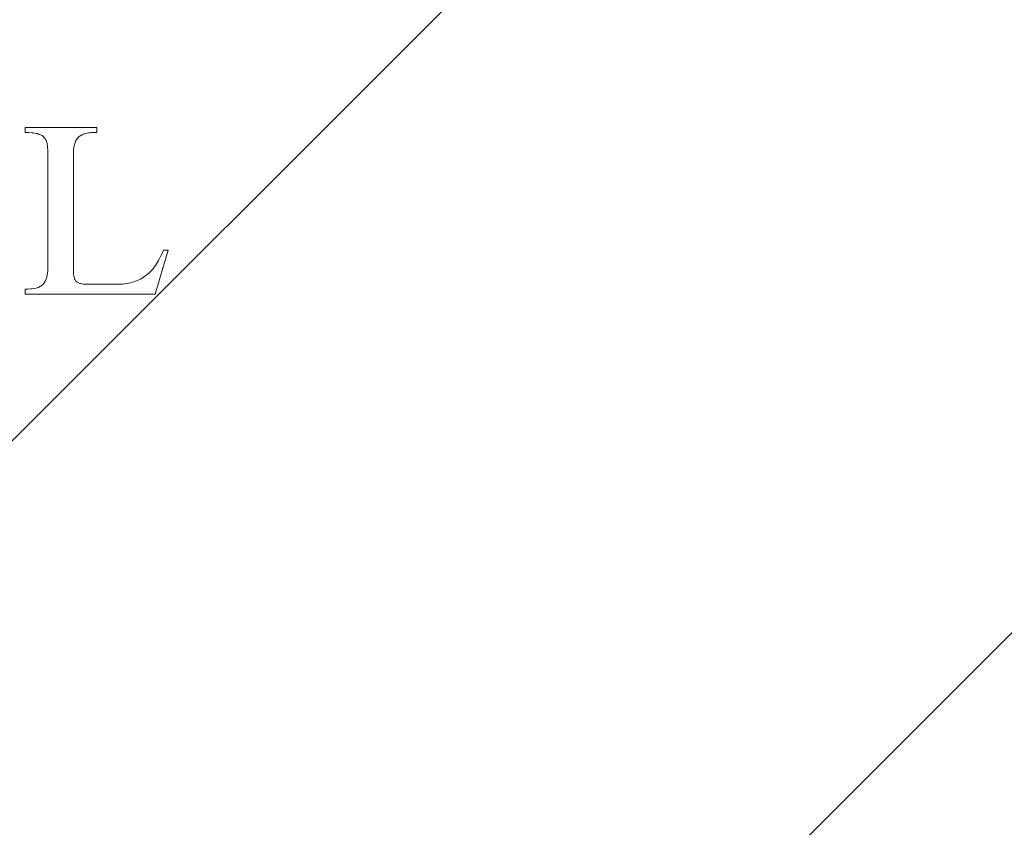
# Model space of a CAD drawing. Units: millimetres. Extents: x 5142 to 6291, y 1153 to 1978.
# Drawn here: x 5243 to 5262, y 1588 to 1603 of the extents above; entities that cross this region are included whole.
import ezdxf

# ---------------------------------------------------------------- set-up
doc = ezdxf.new("R2010")
doc.units = ezdxf.units.MM
doc.layers.add('rys', color=7, linetype='Continuous', lineweight=35)
doc.layers.add('rys2', color=7, linetype='Continuous', lineweight=9)
doc.layers.add('SZRAF', color=252, linetype='Continuous')

# ---------------------------------------------------------------- blocks, each defined once
blk = doc.blocks.new('PAWBOL')
at = {"layer": 'rys2', "color": 7, "lineweight": 0, "ltscale": 0.016857}
blk.add_line((17.749, 3.138), (16.4, 3.138), dxfattribs=at)
at = {"layer": 'rys2', "color": 7, "lineweight": 0, "ltscale": 0.001195}
for p, q in [((16.4, 3.138), (16.4, 3.042)), ((17.749, 3.042), (17.749, 3.138)), ((16.4, 0.09), (16.4, -0.005))]:
    blk.add_line(p, q, dxfattribs=at)
at = {"layer": 'rys2', "color": 7, "lineweight": 0, "ltscale": 0.000846941}
blk.add_line((16.4, 3.042), (16.468, 3.04), dxfattribs=at)
at = {"layer": 'rys2', "color": 7, "lineweight": 0, "ltscale": 0.000764752}
blk.add_line((16.468, 3.04), (16.529, 3.036), dxfattribs=at)
at = {"layer": 'rys2', "color": 7, "lineweight": 0, "ltscale": 0.000350049}
blk.add_line((16.529, 3.036), (16.557, 3.033), dxfattribs=at)
at = {"layer": 'rys2', "color": 7, "lineweight": 0, "ltscale": 0.000335592}
blk.add_line((16.557, 3.033), (16.583, 3.029), dxfattribs=at)
at = {"layer": 'rys2', "color": 7, "lineweight": 0, "ltscale": 0.000302623}
blk.add_line((16.583, 3.029), (16.607, 3.025), dxfattribs=at)
at = {"layer": 'rys2', "color": 7, "lineweight": 0, "ltscale": 0.000289801}
blk.add_line((16.607, 3.025), (16.63, 3.02), dxfattribs=at)
at = {"layer": 'rys2', "color": 7, "lineweight": 0, "ltscale": 0.000278165}
blk.add_line((16.63, 3.02), (16.651, 3.013), dxfattribs=at)
at = {"layer": 'rys2', "color": 7, "lineweight": 0, "ltscale": 0.000493193}
blk.add_line((16.651, 3.013), (16.688, 3), dxfattribs=at)
at = {"layer": 'rys2', "color": 7, "lineweight": 0, "ltscale": 0.000245006}
blk.add_line((16.706, 2.99), (16.688, 3), dxfattribs=at)
at = {"layer": 'rys2', "color": 7, "lineweight": 0, "ltscale": 0.000207921}
blk.add_line((16.706, 2.99), (16.72, 2.982), dxfattribs=at)
at = {"layer": 'rys2', "color": 7, "lineweight": 0, "ltscale": 0.00022559}
blk.add_line((16.72, 2.982), (16.735, 2.972), dxfattribs=at)
at = {"layer": 'rys2', "color": 7, "lineweight": 0, "ltscale": 0.000305296}
blk.add_line((16.735, 2.972), (16.753, 2.955), dxfattribs=at)
at = {"layer": 'rys2', "color": 7, "lineweight": 0, "ltscale": 0.000212387}
blk.add_line((17.412, 2.96), (17.425, 2.971), dxfattribs=at)
at = {"layer": 'rys2', "color": 7, "lineweight": 0, "ltscale": 0.000225702}
for p, q in [((17.425, 2.971), (17.44, 2.981)), ((16.749, 0.194), (16.76, 0.208)), ((16.709, 0.157), (16.695, 0.146))]:
    blk.add_line(p, q, dxfattribs=at)
at = {"layer": 'rys2', "color": 7, "lineweight": 0, "ltscale": 0.00023053}
for p, q in [((17.44, 2.981), (17.455, 2.99)), ((17.367, 2.905), (17.357, 2.89))]:
    blk.add_line(p, q, dxfattribs=at)
at = {"layer": 'rys2', "color": 7, "lineweight": 0, "ltscale": 0.000244839}
blk.add_line((17.455, 2.99), (17.473, 3), dxfattribs=at)
at = {"layer": 'rys2', "color": 7, "lineweight": 0, "ltscale": 0.000237589}
for p, q in [((17.49, 3.008), (17.473, 3)), ((16.679, 0.137), (16.662, 0.129))]:
    blk.add_line(p, q, dxfattribs=at)
at = {"layer": 'rys2', "color": 7, "lineweight": 0, "ltscale": 0.000246687}
blk.add_line((17.49, 3.008), (17.509, 3.014), dxfattribs=at)
at = {"layer": 'rys2', "color": 7, "lineweight": 0, "ltscale": 0.000257607}
for p, q in [((17.509, 3.014), (17.528, 3.02)), ((17.335, 2.834), (17.329, 2.814))]:
    blk.add_line(p, q, dxfattribs=at)
at = {"layer": 'rys2', "color": 7, "lineweight": 0, "ltscale": 0.000547163}
blk.add_line((17.528, 3.02), (17.571, 3.03), dxfattribs=at)
at = {"layer": 'rys2', "color": 7, "lineweight": 0, "ltscale": 0.000302811}
for p, q in [((17.571, 3.03), (17.595, 3.034)), ((17.32, 2.77), (17.316, 2.746)), ((16.816, 0.365), (16.812, 0.341))]:
    blk.add_line(p, q, dxfattribs=at)
at = {"layer": 'rys2', "color": 7, "lineweight": 0, "ltscale": 0.000300529}
for p, q in [((17.595, 3.034), (17.619, 3.037)), ((16.824, 2.749), (16.826, 2.725)), ((17.316, 2.746), (17.313, 2.722))]:
    blk.add_line(p, q, dxfattribs=at)
at = {"layer": 'rys2', "color": 7, "lineweight": 0, "ltscale": 0.000317027}
blk.add_line((17.619, 3.037), (17.644, 3.04), dxfattribs=at)
at = {"layer": 'rys2', "color": 7, "lineweight": 0, "ltscale": 0.000332103}
for p, q in [((17.644, 3.04), (17.67, 3.041)), ((17.311, 2.696), (17.309, 2.669))]:
    blk.add_line(p, q, dxfattribs=at)
at = {"layer": 'rys2', "color": 7, "lineweight": 0, "ltscale": 0.000348867}
blk.add_line((17.67, 3.041), (17.698, 3.042), dxfattribs=at)
at = {"layer": 'rys2', "color": 7, "lineweight": 0, "ltscale": 0.000630569}
blk.add_line((17.698, 3.042), (17.749, 3.042), dxfattribs=at)
at = {"layer": 'rys2', "color": 7, "lineweight": 0, "ltscale": 0.000105603}
blk.add_line((16.753, 2.955), (16.759, 2.949), dxfattribs=at)
at = {"layer": 'rys2', "color": 7, "lineweight": 0, "ltscale": 0.000212506}
blk.add_line((16.759, 2.949), (16.769, 2.936), dxfattribs=at)
at = {"layer": 'rys2', "color": 7, "lineweight": 0, "ltscale": 0.000202555}
blk.add_line((16.769, 2.936), (16.779, 2.923), dxfattribs=at)
at = {"layer": 'rys2', "color": 7, "lineweight": 0, "ltscale": 0.000103786}
blk.add_line((16.779, 2.923), (16.782, 2.915), dxfattribs=at)
at = {"layer": 'rys2', "color": 7, "lineweight": 0, "ltscale": 0.000215326}
blk.add_line((16.782, 2.915), (16.79, 2.9), dxfattribs=at)
at = {"layer": 'rys2', "color": 7, "lineweight": 0, "ltscale": 0.000111315}
blk.add_line((16.794, 2.892), (16.79, 2.9), dxfattribs=at)
at = {"layer": 'rys2', "color": 7, "lineweight": 0, "ltscale": 0.000230949}
blk.add_line((16.794, 2.892), (16.801, 2.875), dxfattribs=at)
at = {"layer": 'rys2', "color": 7, "lineweight": 0, "ltscale": 0.000483223}
blk.add_line((16.801, 2.875), (16.812, 2.838), dxfattribs=at)
at = {"layer": 'rys2', "color": 7, "lineweight": 0, "ltscale": 0.000253838}
blk.add_line((16.816, 2.818), (16.812, 2.838), dxfattribs=at)
at = {"layer": 'rys2', "color": 7, "lineweight": 0, "ltscale": 0.000286456}
blk.add_line((16.816, 2.818), (16.82, 2.795), dxfattribs=at)
at = {"layer": 'rys2', "color": 7, "lineweight": 0, "ltscale": 0.000283853}
blk.add_line((16.82, 2.795), (16.822, 2.773), dxfattribs=at)
at = {"layer": 'rys2', "color": 7, "lineweight": 0, "ltscale": 0.000286268}
blk.add_line((17.324, 2.793), (17.32, 2.77), dxfattribs=at)
at = {"layer": 'rys2', "color": 7, "lineweight": 0, "ltscale": 0.000273674}
for p, q in [((17.329, 2.814), (17.324, 2.793)), ((16.806, 0.319), (16.801, 0.297))]:
    blk.add_line(p, q, dxfattribs=at)
at = {"layer": 'rys2', "color": 7, "lineweight": 0, "ltscale": 0.000262373}
for p, q in [((17.341, 2.854), (17.335, 2.834)), ((16.801, 0.297), (16.794, 0.277))]:
    blk.add_line(p, q, dxfattribs=at)
at = {"layer": 'rys2', "color": 7, "lineweight": 0, "ltscale": 0.000252751}
for p, q in [((17.341, 2.854), (17.349, 2.872)), ((16.662, 0.129), (16.643, 0.121))]:
    blk.add_line(p, q, dxfattribs=at)
at = {"layer": 'rys2', "color": 7, "lineweight": 0, "ltscale": 0.000237416}
blk.add_line((17.357, 2.89), (17.349, 2.872), dxfattribs=at)
at = {"layer": 'rys2', "color": 7, "lineweight": 0, "ltscale": 0.000451292}
blk.add_line((17.388, 2.935), (17.367, 2.905), dxfattribs=at)
at = {"layer": 'rys2', "color": 7, "lineweight": 0, "ltscale": 0.000223249}
for p, q in [((17.4, 2.948), (17.388, 2.935)), ((16.749, 0.194), (16.737, 0.181)), ((16.737, 0.181), (16.724, 0.169))]:
    blk.add_line(p, q, dxfattribs=at)
at = {"layer": 'rys2', "color": 7, "lineweight": 0, "ltscale": 0.000211206}
blk.add_line((17.412, 2.96), (17.4, 2.948), dxfattribs=at)
at = {"layer": 'rys2', "color": 7, "lineweight": 0, "ltscale": 0.000299151}
blk.add_line((16.822, 2.773), (16.824, 2.749), dxfattribs=at)
at = {"layer": 'rys2', "color": 7, "lineweight": 0, "ltscale": 0.000680363}
blk.add_line((16.826, 2.725), (16.828, 2.671), dxfattribs=at)
at = {"layer": 'rys2', "color": 7, "lineweight": 0, "ltscale": 0.000746911}
blk.add_line((16.828, 2.671), (16.829, 2.611), dxfattribs=at)
at = {"layer": 'rys2', "color": 7, "lineweight": 0, "ltscale": 0.025551}
blk.add_line((16.829, 2.611), (16.829, 0.567), dxfattribs=at)
at = {"layer": 'rys2', "color": 7, "lineweight": 0, "ltscale": 0.000365443}
blk.add_line((17.309, 2.669), (17.308, 2.64), dxfattribs=at)
at = {"layer": 'rys2', "color": 7, "lineweight": 0, "ltscale": 0.027326}
blk.add_line((17.308, 0.454), (17.308, 2.64), dxfattribs=at)
at = {"layer": 'rys2', "color": 7, "lineweight": 0, "ltscale": 0.000333534}
for p, q in [((17.313, 2.722), (17.311, 2.696)), ((16.508, 0.093), (16.534, 0.096))]:
    blk.add_line(p, q, dxfattribs=at)
at = {"layer": 'rys2', "color": 7, "lineweight": 0, "ltscale": 0.010778}
blk.add_line((18.85, -0.005), (19.095, 0.822), dxfattribs=at)
at = {"layer": 'rys2', "color": 7, "lineweight": 0, "ltscale": 0.000542548}
blk.add_line((18.987, 0.78), (18.97, 0.741), dxfattribs=at)
at = {"layer": 'rys2', "color": 7, "lineweight": 0, "ltscale": 0.000557637}
blk.add_line((19.004, 0.822), (18.987, 0.78), dxfattribs=at)
at = {"layer": 'rys2', "color": 7, "lineweight": 0, "ltscale": 0.001128}
blk.add_line((19.095, 0.822), (19.004, 0.822), dxfattribs=at)
at = {"layer": 'rys2', "color": 7, "lineweight": 0, "ltscale": 0.000796491}
blk.add_line((16.828, 0.503), (16.829, 0.567), dxfattribs=at)
at = {"layer": 'rys2', "color": 7, "lineweight": 0, "ltscale": 0.000409315}
blk.add_line((18.874, 0.564), (18.856, 0.537), dxfattribs=at)
at = {"layer": 'rys2', "color": 7, "lineweight": 0, "ltscale": 0.000967421}
blk.add_line((18.914, 0.63), (18.874, 0.564), dxfattribs=at)
at = {"layer": 'rys2', "color": 7, "lineweight": 0, "ltscale": 0.000512535}
blk.add_line((18.934, 0.666), (18.914, 0.63), dxfattribs=at)
at = {"layer": 'rys2', "color": 7, "lineweight": 0, "ltscale": 0.000519387}
blk.add_line((18.953, 0.703), (18.934, 0.666), dxfattribs=at)
at = {"layer": 'rys2', "color": 7, "lineweight": 0, "ltscale": 0.000512093}
blk.add_line((18.953, 0.703), (18.97, 0.741), dxfattribs=at)
at = {"layer": 'rys2', "color": 7, "lineweight": 0, "ltscale": 0.000319191}
blk.add_line((16.82, 0.39), (16.816, 0.365), dxfattribs=at)
at = {"layer": 'rys2', "color": 7, "lineweight": 0, "ltscale": 0.000666878}
blk.add_line((16.825, 0.443), (16.82, 0.39), dxfattribs=at)
at = {"layer": 'rys2', "color": 7, "lineweight": 0, "ltscale": 0.000747464}
blk.add_line((16.828, 0.503), (16.825, 0.443), dxfattribs=at)
at = {"layer": 'rys2', "color": 7, "lineweight": 0, "ltscale": 0.000514489}
blk.add_line((17.308, 0.454), (17.309, 0.413), dxfattribs=at)
at = {"layer": 'rys2', "color": 7, "lineweight": 0, "ltscale": 0.000465814}
blk.add_line((17.309, 0.413), (17.312, 0.376), dxfattribs=at)
at = {"layer": 'rys2', "color": 7, "lineweight": 0, "ltscale": 0.000417825}
blk.add_line((17.312, 0.376), (17.316, 0.342), dxfattribs=at)
at = {"layer": 'rys2', "color": 7, "lineweight": 0, "ltscale": 0.000425012}
blk.add_line((18.712, 0.376), (18.686, 0.354), dxfattribs=at)
at = {"layer": 'rys2', "color": 7, "lineweight": 0, "ltscale": 0.000434305}
for p, q in [((18.712, 0.376), (18.738, 0.4)), ((18.785, 0.449), (18.762, 0.423))]:
    blk.add_line(p, q, dxfattribs=at)
at = {"layer": 'rys2', "color": 7, "lineweight": 0, "ltscale": 0.000422143}
blk.add_line((18.762, 0.423), (18.738, 0.4), dxfattribs=at)
at = {"layer": 'rys2', "color": 7, "lineweight": 0, "ltscale": 0.000446497}
blk.add_line((18.809, 0.475), (18.785, 0.449), dxfattribs=at)
at = {"layer": 'rys2', "color": 7, "lineweight": 0, "ltscale": 0.000461359}
blk.add_line((18.832, 0.504), (18.809, 0.475), dxfattribs=at)
at = {"layer": 'rys2', "color": 7, "lineweight": 0, "ltscale": 0.00050674}
blk.add_line((18.856, 0.537), (18.832, 0.504), dxfattribs=at)
at = {"layer": 'rys2', "color": 7, "lineweight": 0, "ltscale": 0.000460896}
blk.add_line((16.779, 0.24), (16.76, 0.208), dxfattribs=at)
at = {"layer": 'rys2', "color": 7, "lineweight": 0, "ltscale": 0.000505427}
blk.add_line((16.794, 0.277), (16.779, 0.24), dxfattribs=at)
at = {"layer": 'rys2', "color": 7, "lineweight": 0, "ltscale": 0.000289615}
blk.add_line((16.812, 0.341), (16.806, 0.319), dxfattribs=at)
at = {"layer": 'rys2', "color": 7, "lineweight": 0, "ltscale": 0.000201874}
blk.add_line((17.316, 0.342), (17.319, 0.327), dxfattribs=at)
at = {"layer": 'rys2', "color": 7, "lineweight": 0, "ltscale": 0.000173063}
blk.add_line((17.319, 0.327), (17.323, 0.313), dxfattribs=at)
at = {"layer": 'rys2', "color": 7, "lineweight": 0, "ltscale": 0.0001892}
for p, q in [((17.323, 0.313), (17.327, 0.299)), ((17.429, 0.199), (17.443, 0.195))]:
    blk.add_line(p, q, dxfattribs=at)
at = {"layer": 'rys2', "color": 7, "lineweight": 0, "ltscale": 0.000157424}
blk.add_line((17.327, 0.299), (17.331, 0.287), dxfattribs=at)
at = {"layer": 'rys2', "color": 7, "lineweight": 0, "ltscale": 0.000163431}
for p, q in [((17.331, 0.287), (17.336, 0.275)), ((17.404, 0.208), (17.416, 0.203))]:
    blk.add_line(p, q, dxfattribs=at)
at = {"layer": 'rys2', "color": 7, "lineweight": 0, "ltscale": 0.000148421}
blk.add_line((17.336, 0.275), (17.341, 0.264), dxfattribs=at)
at = {"layer": 'rys2', "color": 7, "lineweight": 0, "ltscale": 0.000156547}
blk.add_line((17.348, 0.254), (17.341, 0.264), dxfattribs=at)
at = {"layer": 'rys2', "color": 7, "lineweight": 0, "ltscale": 0.000142746}
blk.add_line((17.348, 0.254), (17.355, 0.244), dxfattribs=at)
at = {"layer": 'rys2', "color": 7, "lineweight": 0, "ltscale": 0.000140804}
blk.add_line((17.355, 0.244), (17.363, 0.236), dxfattribs=at)
at = {"layer": 'rys2', "color": 7, "lineweight": 0, "ltscale": 0.000152989}
blk.add_line((17.363, 0.236), (17.372, 0.228), dxfattribs=at)
at = {"layer": 'rys2', "color": 7, "lineweight": 0, "ltscale": 0.00014248}
blk.add_line((17.372, 0.228), (17.381, 0.222), dxfattribs=at)
at = {"layer": 'rys2', "color": 7, "lineweight": 0, "ltscale": 0.000156648}
blk.add_line((17.381, 0.222), (17.392, 0.215), dxfattribs=at)
at = {"layer": 'rys2', "color": 7, "lineweight": 0, "ltscale": 0.000170752}
blk.add_line((17.392, 0.215), (17.404, 0.208), dxfattribs=at)
at = {"layer": 'rys2', "color": 7, "lineweight": 0, "ltscale": 0.000173246}
blk.add_line((17.416, 0.203), (17.429, 0.199), dxfattribs=at)
at = {"layer": 'rys2', "color": 7, "lineweight": 0, "ltscale": 0.000205256}
blk.add_line((17.459, 0.191), (17.443, 0.195), dxfattribs=at)
at = {"layer": 'rys2', "color": 7, "lineweight": 0, "ltscale": 0.00043633}
blk.add_line((17.459, 0.191), (17.494, 0.186), dxfattribs=at)
at = {"layer": 'rys2', "color": 7, "lineweight": 0, "ltscale": 0.000249462}
blk.add_line((17.494, 0.186), (17.514, 0.184), dxfattribs=at)
at = {"layer": 'rys2', "color": 7, "lineweight": 0, "ltscale": 0.000482367}
blk.add_line((18.197, 0.183), (18.236, 0.186), dxfattribs=at)
at = {"layer": 'rys2', "color": 7, "lineweight": 0, "ltscale": 0.000485591}
blk.add_line((18.236, 0.186), (18.274, 0.191), dxfattribs=at)
at = {"layer": 'rys2', "color": 7, "lineweight": 0, "ltscale": 0.000450793}
blk.add_line((18.274, 0.191), (18.31, 0.195), dxfattribs=at)
at = {"layer": 'rys2', "color": 7, "lineweight": 0, "ltscale": 0.00047198}
blk.add_line((18.31, 0.195), (18.347, 0.202), dxfattribs=at)
at = {"layer": 'rys2', "color": 7, "lineweight": 0, "ltscale": 0.000442596}
blk.add_line((18.382, 0.21), (18.347, 0.202), dxfattribs=at)
at = {"layer": 'rys2', "color": 7, "lineweight": 0, "ltscale": 0.000446805}
blk.add_line((18.416, 0.219), (18.382, 0.21), dxfattribs=at)
at = {"layer": 'rys2', "color": 7, "lineweight": 0, "ltscale": 0.000430752}
blk.add_line((18.45, 0.228), (18.416, 0.219), dxfattribs=at)
at = {"layer": 'rys2', "color": 7, "lineweight": 0, "ltscale": 0.000850493}
blk.add_line((18.513, 0.252), (18.45, 0.228), dxfattribs=at)
at = {"layer": 'rys2', "color": 7, "lineweight": 0, "ltscale": 0.000845956}
blk.add_line((18.574, 0.281), (18.513, 0.252), dxfattribs=at)
at = {"layer": 'rys2', "color": 7, "lineweight": 0, "ltscale": 0.000415843}
blk.add_line((18.604, 0.297), (18.574, 0.281), dxfattribs=at)
at = {"layer": 'rys2', "color": 7, "lineweight": 0, "ltscale": 0.000418812}
blk.add_line((18.631, 0.316), (18.604, 0.297), dxfattribs=at)
at = {"layer": 'rys2', "color": 7, "lineweight": 0, "ltscale": 0.000488761}
blk.add_line((18.664, 0.338), (18.631, 0.316), dxfattribs=at)
at = {"layer": 'rys2', "color": 7, "lineweight": 0, "ltscale": 0.000344543}
blk.add_line((18.686, 0.354), (18.664, 0.338), dxfattribs=at)
at = {"layer": 'rys2', "color": 7, "lineweight": 0, "ltscale": 0.000647163}
blk.add_line((16.4, 0.09), (16.452, 0.09), dxfattribs=at)
at = {"layer": 'rys2', "color": 7, "lineweight": 0, "ltscale": 0.000697544}
blk.add_line((16.508, 0.093), (16.452, 0.09), dxfattribs=at)
at = {"layer": 'rys2', "color": 7, "lineweight": 0, "ltscale": 0.000605434}
blk.add_line((16.582, 0.104), (16.534, 0.096), dxfattribs=at)
at = {"layer": 'rys2', "color": 7, "lineweight": 0, "ltscale": 0.000547348}
blk.add_line((16.625, 0.114), (16.582, 0.104), dxfattribs=at)
at = {"layer": 'rys2', "color": 7, "lineweight": 0, "ltscale": 0.000246622}
blk.add_line((16.625, 0.114), (16.643, 0.121), dxfattribs=at)
at = {"layer": 'rys2', "color": 7, "lineweight": 0, "ltscale": 0.000230366}
blk.add_line((16.695, 0.146), (16.679, 0.137), dxfattribs=at)
at = {"layer": 'rys2', "color": 7, "lineweight": 0, "ltscale": 0.000235844}
blk.add_line((16.724, 0.169), (16.709, 0.157), dxfattribs=at)
at = {"layer": 'rys2', "color": 7, "lineweight": 0, "ltscale": 0.000532042}
blk.add_line((17.514, 0.184), (17.556, 0.182), dxfattribs=at)
at = {"layer": 'rys2', "color": 7, "lineweight": 0, "ltscale": 0.007516}
blk.add_line((18.158, 0.182), (17.556, 0.182), dxfattribs=at)
at = {"layer": 'rys2', "color": 7, "lineweight": 0, "ltscale": 0.000497904}
blk.add_line((18.158, 0.182), (18.197, 0.183), dxfattribs=at)
at = {"layer": 'rys2', "color": 7, "lineweight": 0, "ltscale": 0.030628}
blk.add_line((16.4, -0.005), (18.85, -0.005), dxfattribs=at)
blk = doc.blocks.new('R-BOX 240')
at = {"layer": 'rys', "color": 1}
blk.add_blockref('PAWBOL', (62.136, -79.324), dxfattribs=at)

msp = doc.modelspace()

# ---------------------------------------------------------------- hatches: boundary and pattern name
at = {"layer": 'SZRAF', "lineweight": 13}
h = msp.add_hatch(dxfattribs=at)
h.set_pattern_fill('ANSI31', color=256, scale=4.999995, style=0)
h.set_pattern_definition([(45, (-74024.163, -23476.511), (-11.2253087, 11.2253087), [])])
h.paths.add_polyline_path([(5399.805, 1611.548, -0.813572), (5381.403, 1615.371, -0.293392), (5387.006, 1624.099), (5217.603, 1624.099, -0.293392), (5223.206, 1615.371, -0.813572), (5204.805, 1611.548), (5204.805, 1391.65, -0.813572), (5223.206, 1387.826, -0.293392), (5217.603, 1379.099), (5387.006, 1379.099, -0.293392), (5381.403, 1387.826, -0.813572), (5399.805, 1391.65), (5399.805, 1406.596)])

# ---------------------------------------------------------------- block references
at = {"layer": 'rys', "color": 1}
msp.add_blockref('R-BOX 240', (5164.84, 1677.084), dxfattribs=at)

doc.saveas('drawing.dxf')
